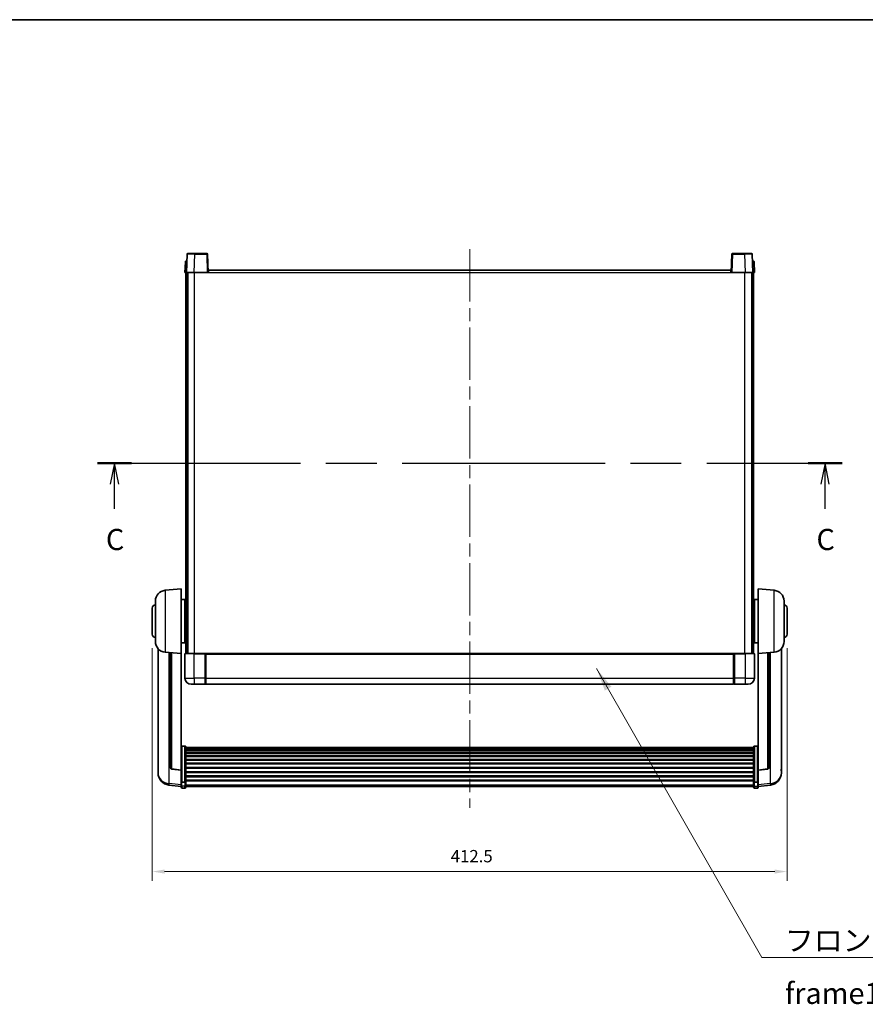
# Model space of a CAD drawing. Units: millimetres. Extents: x 87 to 12083, y 48 to 1734.
# Drawn here: x 3001 to 3550, y 954 to 1594 of the extents above; entities that cross this region are included whole.
import ezdxf

# ---------------------------------------------------------------- set-up
doc = ezdxf.new("R2010")
doc.units = ezdxf.units.MM
doc.header["$LTSCALE"] = 6
doc.linetypes.add('CHAIN', pattern=[0.3543, 0.2362, -0.0295, 0.0591, -0.0295])
doc.layers.get('Defpoints').update_dxf_attribs({"lineweight": 25})
for name, color, linetype, lineweight in [('Border (ISO)', 7, 'Continuous', 35), ('Centerline (ISO)', 131, 'Continuous', 18), ('Dimension (ISO)', 7, 'Continuous', 18), ('Dimension (ISO) @ 1', 7, 'Continuous', 18), ('Section Line (ISO)', 7, 'CHAIN', 25), ('Symbol (ISO)', 7, 'Continuous', 18), ('Visible (ISO)', 7, 'Continuous', 35), ('Visible Narrow (ISO)', 7, 'Continuous', 25)]:
    doc.layers.add(name, color=color, linetype=linetype, lineweight=lineweight)
doc.styles.add('Note Text (TK)', font='txt')
doc.dimstyles.new('Default - Method 1b (TK)', dxfattribs={"dimscale": 6, "dimtxt": 2.5, "dimasz": 2.5, "dimexe": 1, "dimexo": 1.5, "dimgap": 1, "dimtad": 1, "dimtoh": 1, "dimrnd": 1e-08, "dimdsep": 46, "dimtxsty": 'Note Text (TK)', "dimcen": 0.09, "dimdle": 5, "dimclrd": 100, "dimclre": 100, "dimclrt": 7, "dimadec": 1, "dimazin": 1, "dimtfac": 1, "dimtmove": 0, "dimatfit": 3, "dimfxl": 1, "dimtolj": 1, "dimlwd": -1, "dimlwe": -1, "dimarcsym": 0})
doc.dimstyles.new('Default - Method 1b (TK)$7', dxfattribs={"dimscale": 6, "dimtxt": 2.5, "dimasz": 2.5, "dimexe": 1, "dimexo": 1.5, "dimgap": 1, "dimtad": 1, "dimtoh": 1, "dimrnd": 1e-08, "dimdsep": 46, "dimtxsty": 'Note Text (TK)', "dimcen": 0.09, "dimdle": 5, "dimclrd": 100, "dimclre": 100, "dimclrt": 7, "dimadec": 1, "dimazin": 1, "dimtfac": 1, "dimtmove": 0, "dimatfit": 3, "dimfxl": 1, "dimtolj": 1, "dimlwd": -1, "dimlwe": -1, "dimarcsym": 0})

# ---------------------------------------------------------------- blocks, each defined once
blk = doc.blocks.new('図面枠 tk図枠')
at = {"layer": 'Border (ISO)'}
blk.add_line((14.5, 289), (405.5, 289), dxfattribs=at)
blk = doc.blocks.new('2dTransSection2')
at = {"layer": 'Section Line (ISO)', "linetype": 'CHAIN', "ltscale": 16.925276}
blk.add_line((125.1, 236.62), (213.05, 236.62), dxfattribs=at)
at = {"layer": 'Section Line (ISO)', "linetype": 'Continuous', "lineweight": 50}
for p, q in [((125.1, 236.62), (129.1, 236.62)), ((209.05, 236.62), (213.05, 236.62))]:
    blk.add_line(p, q, dxfattribs=at)
at = {"layer": 'Section Line (ISO)', "linetype": 'Continuous'}
for p, q in [((127.1, 236.62), (126.6, 234.12)), ((127.1, 234.12), (127.1, 236.62)), ((127.6, 234.12), (127.1, 236.62)), ((211.05, 236.62), (210.55, 234.12)), ((211.05, 234.12), (211.05, 236.62)), ((211.55, 234.12), (211.05, 236.62)), ((127.1, 231.23), (127.1, 234.12)), ((211.05, 231.23), (211.05, 234.12))]:
    blk.add_line(p, q, dxfattribs=at)
at = {"layer": 'Section Line (ISO)', "char_height": 2.5, "attachment_point": 7, "style": 'Note Text (TK)'}
for insert in [(126.08, 225.56), (210.03, 225.56)]:
    blk.add_mtext('C', dxfattribs=dict(at, insert=insert))
blk = doc.blocks.new('*D288')
at = {"layer": 'Defpoints', "color": 0}
for p in [(3086.84, 1194.14), (3499.34, 1194.14), (3499.34, 1039.98)]:
    blk.add_point(p, dxfattribs=at)
at = {"layer": 'Dimension (ISO)', "color": 100}
for p, q in [((3086.84, 1185.14), (3086.84, 1033.98)), ((3499.34, 1185.14), (3499.34, 1033.98)), ((3094.84, 1039.98), (3491.34, 1039.98))]:
    blk.add_line(p, q, dxfattribs=at)
for points in [[(3094.84, 1041.32), (3094.84, 1038.65), (3086.84, 1039.98)], [(3491.34, 1041.32), (3491.34, 1038.65), (3499.34, 1039.98)]]:
    blk.add_solid(points, dxfattribs=at)
at = {"layer": 'Dimension (ISO)', "color": 7, "insert": (3280.77, 1049.98), "char_height": 8, "attachment_point": 4, "style": 'Note Text (TK)'}
blk.add_mtext('\\A1;412.5', dxfattribs=at)

msp = doc.modelspace()

# ---------------------------------------------------------------- linework, layer by layer
at = {"layer": 'Centerline (ISO)', "linetype": 'CHAIN', "ltscale": 23.990969}
msp.add_line((3293.0927, 1444.3907), (3293.0927, 1081.4936), dxfattribs=at)
at = {"layer": 'Visible (ISO)'}
for p, q in [((3109.5124, 1441.1582), (3109.0927, 1429.1407)), ((3110.0121, 1441.6407), (3114.5094, 1441.6407)), ((3122.1734, 1441.6407), (3114.5094, 1441.6407)), ((3123.0927, 1429.1407), (3122.6731, 1441.1582)), ((3463.5124, 1441.1582), (3463.0927, 1429.1407)), ((3471.6761, 1441.6407), (3464.0121, 1441.6407)), ((3471.6761, 1441.6407), (3476.1734, 1441.6407)), ((3477.0927, 1429.1407), (3476.6731, 1441.1582)), ((3108.3378, 1436.1582), (3108.0927, 1429.1407)), ((3108.8375, 1436.6407), (3109.3372, 1436.6407)), ((3109.3546, 1436.6407), (3109.3372, 1436.6407)), ((3476.8483, 1436.6407), (3476.8308, 1436.6407)), ((3476.8483, 1436.6407), (3477.348, 1436.6407)), ((3478.0927, 1429.1407), (3477.8477, 1436.1582)), ((3109.0921, 1429.1407), (3108.0927, 1429.1407)), ((3108.5927, 1181.6407), (3108.5927, 1429.1407)), ((3109.0927, 1429.1407), (3109.0921, 1429.1407)), ((3114.0897, 1429.1407), (3109.0927, 1429.1407)), ((3109.5927, 1181.6407), (3109.5927, 1429.1407)), ((3109.8427, 1181.6407), (3109.8427, 1429.1407)), ((3122.593, 1429.1407), (3114.0897, 1429.1407)), ((3123.0927, 1429.1407), (3122.593, 1429.1407)), ((3123.0927, 1429.1407), (3123.3427, 1429.1407)), ((3123.3427, 1429.1407), (3123.3427, 1430.6407)), ((3123.3427, 1430.6407), (3462.8427, 1430.6407)), ((3462.8427, 1430.6407), (3462.8427, 1429.1407)), ((3462.8427, 1429.1407), (3463.0927, 1429.1407)), ((3463.5924, 1429.1407), (3463.0927, 1429.1407)), ((3472.0958, 1429.1407), (3463.5924, 1429.1407)), ((3477.0927, 1429.1407), (3472.0958, 1429.1407)), ((3476.3427, 1181.6407), (3476.3427, 1429.1407)), ((3476.5927, 1181.6407), (3476.5927, 1429.1407)), ((3477.0933, 1429.1407), (3477.0927, 1429.1407)), ((3478.0927, 1429.1407), (3477.0933, 1429.1407)), ((3477.5927, 1181.6407), (3477.5927, 1429.1407)), ((3095.2326, 1222.7344), (3105.5927, 1223.6407)), ((3105.5927, 1223.6407), (3105.5927, 1181.6407)), ((3480.5927, 1181.6407), (3480.5927, 1223.6407)), ((3490.9528, 1222.7344), (3480.5927, 1223.6407)), ((3088.8427, 1189.5205), (3088.8427, 1215.761)), ((3105.5927, 1216.7907), (3108.0927, 1216.7907)), ((3108.0927, 1188.4907), (3108.0927, 1216.7907)), ((3478.0927, 1216.7907), (3478.0927, 1188.4907)), ((3480.5927, 1216.7907), (3478.0927, 1216.7907)), ((3497.3427, 1215.761), (3497.3427, 1189.5205)), ((3086.8427, 1194.1407), (3086.8427, 1211.1407)), ((3108.0927, 1215.1407), (3108.5927, 1215.1407)), ((3108.0927, 1210.1407), (3108.5927, 1210.1407)), ((3478.0927, 1215.1407), (3477.5927, 1215.1407)), ((3478.0927, 1210.1407), (3477.5927, 1210.1407)), ((3499.3427, 1211.1407), (3499.3427, 1194.1407)), ((3108.0927, 1195.1407), (3108.5927, 1195.1407)), ((3108.0927, 1190.1407), (3108.5927, 1190.1407)), ((3478.0927, 1195.1407), (3477.5927, 1195.1407)), ((3478.0927, 1190.1407), (3477.5927, 1190.1407)), ((3090.5927, 1184.8904), (3090.5927, 1106.9429)), ((3105.5927, 1188.4907), (3108.0927, 1188.4907)), ((3480.5927, 1188.4907), (3478.0927, 1188.4907)), ((3495.5927, 1106.9429), (3495.5927, 1184.8904)), ((3095.2326, 1182.5471), (3105.5927, 1181.6407)), ((3098.5927, 1182.2532), (3098.5927, 1107.5166)), ((3105.5927, 1105.9258), (3105.5927, 1181.6407)), ((3108.0927, 1181.3907), (3108.0927, 1165.6407)), ((3108.3427, 1181.6407), (3114.0927, 1181.6407)), ((3121.4927, 1181.6407), (3114.0927, 1181.6407)), ((3121.0927, 1181.6357), (3121.0927, 1181.3907)), ((3121.0927, 1181.6357), (3121.3427, 1181.6357)), ((3121.0927, 1165.6407), (3121.0927, 1181.3907)), ((3121.4927, 1181.6407), (3121.5927, 1181.6407)), ((3121.5927, 1181.6407), (3464.5927, 1181.6407)), ((3121.5927, 1181.3407), (3121.5927, 1181.6407)), ((3121.5927, 1181.3407), (3121.5927, 1165.6407)), ((3464.5927, 1181.6407), (3464.5927, 1181.3407)), ((3464.5927, 1181.6407), (3464.6927, 1181.6407)), ((3464.5927, 1165.6407), (3464.5927, 1181.3407)), ((3472.0927, 1181.6407), (3464.6927, 1181.6407)), ((3464.8427, 1181.6357), (3465.0927, 1181.6357)), ((3465.0927, 1181.3907), (3465.0927, 1181.6357)), ((3465.0927, 1181.3907), (3465.0927, 1165.6407)), ((3472.0927, 1181.6407), (3477.8427, 1181.6407)), ((3478.0927, 1165.6407), (3478.0927, 1181.3907)), ((3490.9528, 1182.5471), (3480.5927, 1181.6407)), ((3480.5927, 1181.6407), (3480.5927, 1105.9258)), ((3487.5927, 1107.5166), (3487.5927, 1182.2532)), ((3121.0927, 1165.6407), (3121.0927, 1161.6407)), ((3121.5927, 1161.6407), (3121.5927, 1165.6407)), ((3464.5927, 1165.6407), (3464.5927, 1161.6407)), ((3465.0927, 1161.6407), (3465.0927, 1165.6407)), ((3114.0927, 1161.6407), (3112.0927, 1161.6407)), ((3114.0927, 1161.6407), (3121.0927, 1161.6407)), ((3121.3427, 1161.8407), (3121.0927, 1161.8407)), ((3121.5927, 1161.6407), (3464.5927, 1161.6407)), ((3464.8427, 1161.8407), (3465.0927, 1161.8407)), ((3465.0927, 1161.6407), (3472.0927, 1161.6407)), ((3474.0927, 1161.6407), (3472.0927, 1161.6407)), ((3108.0927, 1121.5045), (3106.0927, 1121.5045)), ((3108.5927, 1120.9859), (3108.5927, 1098.4692)), ((3108.5927, 1120.6374), (3477.5927, 1120.6374)), ((3108.5927, 1120.3658), (3477.5927, 1120.3658)), ((3108.5927, 1119.9146), (3477.5927, 1119.9146)), ((3477.5927, 1098.4692), (3477.5927, 1120.9859)), ((3478.0927, 1121.5045), (3480.0927, 1121.5045)), ((3108.5927, 1119.6044), (3477.5927, 1119.6044)), ((3108.5927, 1118.7345), (3477.5927, 1118.7345)), ((3108.5927, 1118.388), (3477.5927, 1118.388)), ((3108.5927, 1117.1328), (3477.5927, 1117.1328)), ((3108.5927, 1116.7537), (3477.5927, 1116.7537)), ((3108.5927, 1115.1582), (3477.5927, 1115.1582)), ((3108.5927, 1114.751), (3477.5927, 1114.751)), ((3108.5927, 1112.8707), (3477.5927, 1112.8707)), ((3108.5927, 1112.4407), (3477.5927, 1112.4407)), ((3108.5927, 1110.3399), (3477.5927, 1110.3399)), ((3108.5927, 1109.8932), (3477.5927, 1109.8932)), ((3108.5927, 1107.6426), (3477.5927, 1107.6426)), ((3108.5927, 1107.1858), (3477.5927, 1107.1858)), ((3090.5927, 1105.158), (3090.5927, 1105.9165)), ((3090.5927, 1105.158), (3090.5927, 1104.122)), ((3105.5927, 1105.7998), (3099.4753, 1106.5235)), ((3105.5927, 1105.9258), (3105.5927, 1105.7998)), ((3105.5927, 1105.7998), (3105.5927, 1099.2059)), ((3108.5927, 1104.8607), (3477.5927, 1104.8607)), ((3108.5927, 1104.4007), (3477.5927, 1104.4007)), ((3108.5927, 1102.0757), (3477.5927, 1102.0757)), ((3108.5927, 1101.6189), (3477.5927, 1101.6189)), ((3480.5927, 1105.7998), (3486.7102, 1106.5235)), ((3480.5927, 1105.7998), (3480.5927, 1105.9258)), ((3480.5927, 1099.2059), (3480.5927, 1105.7998)), ((3495.5927, 1105.9165), (3495.5927, 1105.158)), ((3495.5927, 1104.122), (3495.5927, 1105.158)), ((3105.5927, 1095.2284), (3097.6434, 1096.1785)), ((3105.5927, 1098.4692), (3105.5927, 1099.2059)), ((3105.5927, 1098.4692), (3105.5927, 1095.8824)), ((3105.5927, 1094.7436), (3105.5927, 1095.8824)), ((3108.0927, 1098.1218), (3106.0927, 1098.1218)), ((3108.0927, 1094.2436), (3106.0927, 1094.2436)), ((3108.5927, 1099.3683), (3477.5927, 1099.3683)), ((3108.5927, 1098.9389), (3477.5927, 1098.9389)), ((3108.5927, 1095.8824), (3108.5927, 1098.4692)), ((3108.5927, 1095.8824), (3108.5927, 1094.7436)), ((3108.5927, 1095.2436), (3477.5927, 1095.2436)), ((3477.5927, 1098.4692), (3477.5927, 1095.8824)), ((3477.5927, 1094.7436), (3477.5927, 1095.8824)), ((3478.0927, 1098.1218), (3480.0927, 1098.1218)), ((3478.0927, 1094.2436), (3480.0927, 1094.2436)), ((3480.5927, 1099.2059), (3480.5927, 1098.4692)), ((3480.5927, 1095.8824), (3480.5927, 1098.4692)), ((3480.5927, 1095.2284), (3488.5421, 1096.1785)), ((3480.5927, 1095.8824), (3480.5927, 1094.7436))]:
    msp.add_line(p, q, dxfattribs=at)
for centre, radius, start, end in [((3110.0121, 1441.1407), 0.5, 90, 178), ((3122.1734, 1441.1407), 0.5, 2, 90), ((3464.0121, 1441.1407), 0.5, 90, 178), ((3476.1734, 1441.1407), 0.5, 2, 90), ((3108.8375, 1436.1407), 0.5, 90, 178), ((3477.348, 1436.1407), 0.5, 2, 90), ((3095.8427, 1215.761), 7, 95, 180), ((3490.3427, 1215.761), 7, 0, 85), ((3088.8427, 1211.1407), 2, 90, 180), ((3497.3427, 1211.1407), 2, 0, 90), ((3088.8427, 1194.1407), 2, 180, 270), ((3497.3427, 1194.1407), 2, 270, 0), ((3095.8427, 1189.5205), 7, 180, 265), ((3490.3427, 1189.5205), 7, 275, 0), ((3108.3427, 1181.3907), 0.25, 90, 180), ((3477.8427, 1181.3907), 0.25, 0, 90), ((3112.0927, 1165.6407), 4, 180, 270), ((3474.0927, 1165.6407), 4, 270, 0), ((3121.3427, 1162.0907), 0.25, 270, 0), ((3464.8427, 1162.0907), 0.25, 180, 270), ((3099.5927, 1107.5166), 1, 180, 263.2530935), ((3486.5927, 1107.5166), 1, 276.7469065, 0), ((3098.5927, 1104.122), 8, 180, 263.1848065), ((3487.5927, 1104.122), 8, 276.8151935, 0), ((3106.0927, 1094.7436), 0.5, 180, 270), ((3108.0927, 1094.7436), 0.5, 270, 0), ((3478.0927, 1094.7436), 0.5, 180, 270), ((3480.0927, 1094.7436), 0.5, 270, 0)]:
    msp.add_arc(centre, radius, start, end, dxfattribs=at)
for points, knots in [([(3121.4927, 1181.6407), (3121.4795, 1181.6407), (3121.4652, 1181.6402), (3121.4163, 1181.6378), (3121.3786, 1181.6357), (3121.3427, 1181.6357)], [0.0412271589, 0.0412271589, 0.0412271589, 0.0412271589, 0.0460164086, 0.0460164086, 0.0567710401, 0.0567710401, 0.0567710401, 0.0567710401]), ([(3464.8427, 1181.6357), (3464.8069, 1181.6357), (3464.7692, 1181.6378), (3464.7203, 1181.6402), (3464.706, 1181.6407), (3464.6927, 1181.6407)], [0.1703131202, 0.1703131202, 0.1703131202, 0.1703131202, 0.1810677517, 0.1810677517, 0.1858570013, 0.1858570013, 0.1858570013, 0.1858570013]), ([(3105.5927, 1120.9859), (3105.5927, 1120.987), (3105.5927, 1120.9881), (3105.593, 1121.0267), (3105.5971, 1121.0641), (3105.6131, 1121.1373), (3105.6249, 1121.1729), (3105.6677, 1121.2673), (3105.7063, 1121.3221), (3105.8002, 1121.4115), (3105.8537, 1121.4461), (3105.9698, 1121.4926), (3106.0309, 1121.5045), (3106.0927, 1121.5045)], [-0.0809227639, -0.0809227639, -0.0809227639, -0.0809227639, -0.0805886357, -0.0805886357, -0.0691479127, -0.0691479127, -0.0577655589, -0.0577655589, -0.0376220805, -0.0376220805, -0.0185556094, -0.0185556094, 0, 0, 0, 0]), ([(3108.0927, 1121.5045), (3108.1546, 1121.5045), (3108.2157, 1121.4926), (3108.3318, 1121.4461), (3108.3853, 1121.4115), (3108.4792, 1121.3221), (3108.5178, 1121.2673), (3108.5606, 1121.1729), (3108.5724, 1121.1373), (3108.5884, 1121.0641), (3108.5925, 1121.0267), (3108.5927, 1120.9881), (3108.5927, 1120.987), (3108.5927, 1120.9859)], [-0.0807455701, -0.0807455701, -0.0807455701, -0.0807455701, -0.0621538264, -0.0621538264, -0.0430502261, -0.0430502261, -0.0228675214, -0.0228675214, -0.011463002, -0.011463002, 0, 0, 0.0003347789, 0.0003347789, 0.0003347789, 0.0003347789]), ([(3477.5927, 1120.9859), (3477.5927, 1120.987), (3477.5927, 1120.9881), (3477.593, 1121.0267), (3477.5971, 1121.0641), (3477.6131, 1121.1373), (3477.6249, 1121.1729), (3477.6677, 1121.2673), (3477.7063, 1121.3221), (3477.8002, 1121.4115), (3477.8537, 1121.4461), (3477.9698, 1121.4926), (3478.0309, 1121.5045), (3478.0927, 1121.5045)], [-0.0809227639, -0.0809227639, -0.0809227639, -0.0809227639, -0.0805886357, -0.0805886357, -0.0691479127, -0.0691479127, -0.0577655589, -0.0577655589, -0.0376220805, -0.0376220805, -0.0185556094, -0.0185556094, 0, 0, 0, 0]), ([(3480.5927, 1120.9859), (3480.5927, 1120.987), (3480.5927, 1120.9881), (3480.5925, 1121.0267), (3480.5884, 1121.0641), (3480.5724, 1121.1373), (3480.5606, 1121.1729), (3480.5178, 1121.2673), (3480.4792, 1121.3221), (3480.3853, 1121.4115), (3480.3318, 1121.4461), (3480.2157, 1121.4926), (3480.1546, 1121.5045), (3480.0927, 1121.5045)], [-0.0003347789, -0.0003347789, -0.0003347789, -0.0003347789, 0, 0, 0.011463002, 0.011463002, 0.0228675214, 0.0228675214, 0.0430502261, 0.0430502261, 0.0621538264, 0.0621538264, 0.0807455701, 0.0807455701, 0.0807455701, 0.0807455701]), ([(3090.5927, 1106.9429), (3090.5927, 1106.8659), (3090.593, 1106.7906), (3090.5961, 1106.3052), (3090.6024, 1105.9587), (3090.6024, 1105.4615), (3090.5961, 1105.2756), (3090.593, 1105.1781), (3090.5927, 1105.1665), (3090.5927, 1105.158)], [4.535339596, 4.535339596, 4.535339596, 4.535339596, 4.561894963, 4.561894963, 4.711051305, 4.711051305, 4.860207647, 4.860207647, 4.886763014, 4.886763014, 4.886763014, 4.886763014]), ([(3495.5927, 1105.158), (3495.5927, 1105.1665), (3495.5924, 1105.1781), (3495.5894, 1105.2756), (3495.5831, 1105.4615), (3495.5831, 1105.9587), (3495.5894, 1106.3052), (3495.5924, 1106.7906), (3495.5927, 1106.8659), (3495.5927, 1106.9429)], [4.535339596, 4.535339596, 4.535339596, 4.535339596, 4.561894963, 4.561894963, 4.711051305, 4.711051305, 4.860207647, 4.860207647, 4.886763014, 4.886763014, 4.886763014, 4.886763014]), ([(3090.5927, 1105.9165), (3090.5927, 1105.9707), (3090.593, 1106.0276), (3090.5942, 1106.1807), (3090.5953, 1106.2809), (3090.5964, 1106.386)], [4.5353395957, 4.5353395957, 4.5353395957, 4.5353395957, 4.5618949629, 4.5618949629, 4.6038245845, 4.6038245845, 4.6038245845, 4.6038245845]), ([(3495.5891, 1106.386), (3495.5902, 1106.2809), (3495.5912, 1106.1807), (3495.5924, 1106.0276), (3495.5927, 1105.9707), (3495.5927, 1105.9165)], [4.818278025, 4.818278025, 4.818278025, 4.818278025, 4.8602076466, 4.8602076466, 4.8867630138, 4.8867630138, 4.8867630138, 4.8867630138]), ([(3105.5927, 1098.4692), (3105.5927, 1098.4685), (3105.5927, 1098.4678), (3105.593, 1098.442), (3105.5971, 1098.417), (3105.6131, 1098.3681), (3105.6249, 1098.3443), (3105.6677, 1098.2811), (3105.7063, 1098.2443), (3105.8002, 1098.1843), (3105.8537, 1098.1611), (3105.9698, 1098.1298), (3106.0309, 1098.1218), (3106.0927, 1098.1218)], [-0.0003347789, -0.0003347789, -0.0003347789, -0.0003347789, 0, 0, 0.011463002, 0.011463002, 0.0228675214, 0.0228675214, 0.0430502261, 0.0430502261, 0.0621538264, 0.0621538264, 0.0807455701, 0.0807455701, 0.0807455701, 0.0807455701]), ([(3108.5927, 1098.4692), (3108.5927, 1098.4685), (3108.5927, 1098.4678), (3108.5925, 1098.442), (3108.5884, 1098.417), (3108.5724, 1098.3681), (3108.5606, 1098.3443), (3108.5178, 1098.2811), (3108.4792, 1098.2443), (3108.3853, 1098.1843), (3108.3318, 1098.1611), (3108.2157, 1098.1298), (3108.1546, 1098.1218), (3108.0927, 1098.1218)], [-0.0809227639, -0.0809227639, -0.0809227639, -0.0809227639, -0.0805886357, -0.0805886357, -0.0691479127, -0.0691479127, -0.0577655589, -0.0577655589, -0.0376220805, -0.0376220805, -0.0185556094, -0.0185556094, 0, 0, 0, 0]), ([(3478.0927, 1098.1218), (3478.0309, 1098.1218), (3477.9698, 1098.1298), (3477.8537, 1098.1611), (3477.8002, 1098.1843), (3477.7063, 1098.2443), (3477.6677, 1098.2811), (3477.6249, 1098.3443), (3477.6131, 1098.3681), (3477.5971, 1098.417), (3477.593, 1098.442), (3477.5927, 1098.4678), (3477.5927, 1098.4685), (3477.5927, 1098.4692)], [-0.0807455701, -0.0807455701, -0.0807455701, -0.0807455701, -0.0621538264, -0.0621538264, -0.0430502261, -0.0430502261, -0.0228675214, -0.0228675214, -0.011463002, -0.011463002, 0, 0, 0.0003347789, 0.0003347789, 0.0003347789, 0.0003347789]), ([(3480.5927, 1098.4692), (3480.5927, 1098.4685), (3480.5927, 1098.4678), (3480.5925, 1098.442), (3480.5884, 1098.417), (3480.5724, 1098.3681), (3480.5606, 1098.3443), (3480.5178, 1098.2811), (3480.4792, 1098.2443), (3480.3853, 1098.1843), (3480.3318, 1098.1611), (3480.2157, 1098.1298), (3480.1546, 1098.1218), (3480.0927, 1098.1218)], [-0.0809227639, -0.0809227639, -0.0809227639, -0.0809227639, -0.0805886357, -0.0805886357, -0.0691479127, -0.0691479127, -0.0577655589, -0.0577655589, -0.0376220805, -0.0376220805, -0.0185556094, -0.0185556094, 0, 0, 0, 0])]:
    msp.add_open_spline(points, degree=3, knots=knots, dxfattribs=at)
at = {"layer": 'Visible Narrow (ISO)'}
for p, q in [((3114.0897, 1429.1407), (3114.5094, 1441.1582)), ((3114.5094, 1441.1582), (3114.5094, 1441.6407)), ((3114.5094, 1441.1582), (3122.1734, 1441.1582)), ((3122.1734, 1441.6407), (3122.1734, 1441.1582)), ((3122.1734, 1441.1582), (3122.593, 1429.1407)), ((3463.5924, 1429.1407), (3464.0121, 1441.1582)), ((3464.0121, 1441.1582), (3464.0121, 1441.6407)), ((3464.0121, 1441.1582), (3471.6761, 1441.1582)), ((3471.6761, 1441.1582), (3471.6761, 1441.6407)), ((3471.6761, 1441.1582), (3472.0958, 1429.1407)), ((3109.0921, 1429.1407), (3109.3372, 1436.1582)), ((3109.3372, 1436.1582), (3109.3372, 1436.6407)), ((3109.3372, 1436.1582), (3109.3378, 1436.1582)), ((3476.8477, 1436.1582), (3476.8483, 1436.1582)), ((3476.8483, 1436.1582), (3476.8483, 1436.6407)), ((3476.8483, 1436.1582), (3477.0933, 1429.1407)), ((3114.3427, 1181.6407), (3114.3427, 1429.1407)), ((3123.3427, 1429.1407), (3462.8427, 1429.1407)), ((3471.8427, 1181.6407), (3471.8427, 1429.1407)), ((3095.2326, 1222.7344), (3095.2326, 1182.5471)), ((3490.9528, 1182.5471), (3490.9528, 1222.7344)), ((3097.8955, 1097.2201), (3097.8955, 1182.3142)), ((3099.5056, 1106.646), (3099.5056, 1182.1733)), ((3114.0927, 1181.3907), (3108.0927, 1181.3907)), ((3114.0927, 1181.3907), (3114.0927, 1181.6407)), ((3114.0927, 1181.3907), (3121.0927, 1181.3907)), ((3114.0927, 1165.6407), (3114.0927, 1181.3907)), ((3121.3427, 1181.6357), (3121.3427, 1165.6407)), ((3121.5927, 1181.3407), (3464.5927, 1181.3407)), ((3464.8427, 1165.6407), (3464.8427, 1181.6357)), ((3465.0927, 1181.3907), (3472.0927, 1181.3907)), ((3472.0927, 1181.3907), (3472.0927, 1181.6407)), ((3478.0927, 1181.3907), (3472.0927, 1181.3907)), ((3472.0927, 1181.3907), (3472.0927, 1165.6407)), ((3486.6799, 1182.1733), (3486.6799, 1106.646)), ((3488.29, 1182.3142), (3488.29, 1097.2201)), ((3108.0927, 1165.6407), (3114.0927, 1165.6407)), ((3121.0927, 1165.6407), (3114.0927, 1165.6407)), ((3114.0927, 1165.6407), (3114.0927, 1161.6407)), ((3121.3427, 1165.6407), (3121.0927, 1165.6407)), ((3121.5927, 1165.6407), (3121.3427, 1165.6407)), ((3121.3427, 1161.8407), (3121.3427, 1165.6407)), ((3121.5927, 1165.6407), (3464.5927, 1165.6407)), ((3464.5927, 1165.6407), (3464.8427, 1165.6407)), ((3464.8427, 1165.6407), (3464.8427, 1161.8407)), ((3464.8427, 1165.6407), (3465.0927, 1165.6407)), ((3472.0927, 1165.6407), (3465.0927, 1165.6407)), ((3472.0927, 1165.6407), (3478.0927, 1165.6407)), ((3472.0927, 1165.6407), (3472.0927, 1161.6407)), ((3106.0927, 1121.5045), (3106.0927, 1098.1218)), ((3108.0927, 1098.1218), (3108.0927, 1121.5045)), ((3478.0927, 1121.5045), (3478.0927, 1098.1218)), ((3480.0927, 1098.1218), (3480.0927, 1121.5045)), ((3105.5927, 1105.9258), (3099.5056, 1106.646)), ((3486.6799, 1106.646), (3480.5927, 1105.9258)), ((3105.5927, 1096.3002), (3097.8955, 1097.2201)), ((3106.0927, 1095.4494), (3106.0927, 1098.1218)), ((3106.0927, 1095.4494), (3106.0927, 1094.2436)), ((3108.0927, 1095.4494), (3106.0927, 1095.4494)), ((3108.0927, 1098.1218), (3108.0927, 1095.4494)), ((3108.0927, 1094.2436), (3108.0927, 1095.4494)), ((3108.5927, 1096.3154), (3477.5927, 1096.3154)), ((3478.0927, 1095.4494), (3478.0927, 1098.1218)), ((3478.0927, 1095.4494), (3478.0927, 1094.2436)), ((3478.0927, 1095.4494), (3480.0927, 1095.4494)), ((3480.0927, 1098.1218), (3480.0927, 1095.4494)), ((3480.0927, 1094.2436), (3480.0927, 1095.4494)), ((3488.29, 1097.2201), (3480.5927, 1096.3002))]:
    msp.add_line(p, q, dxfattribs=at)
for centre, major_axis, ratio, start_param, end_param in [((3114.5148, 1441.1407), (5.0024, -0.0174), 0.00348438, 1.5719048, 3.14148316), ((3122.1734, 1441.1407), (0.4997, 0.0174), 0.03487826, 0, 1.56957835), ((3464.0121, 1441.1407), (-0.4997, 0.0174), 0.03487826, 4.71360696, 6.28318531), ((3471.6706, 1441.1407), (5.0024, 0.0174), 0.00348438, 0.00010951, 1.56968786), ((3109.3378, 1436.1407), (1, -0.0174), 0.01743381, 1.57170981, 3.14128816), ((3476.8477, 1436.1407), (1, 0.0174), 0.01743381, 0.00030449, 1.56988285), ((3099.5927, 1107.5166), (-1, 0), 0.87395333, 0, 1.48352986), ((3486.5927, 1107.5166), (1, 0), 0.87395333, 4.79965544, 6.28318531), ((3098.5927, 1104.122), (-8, 0), 0.8660254, 0, 1.48352986), ((3099.5927, 1107.5166), (-0.1175, -0.9931), 0.03247717, 0, 0.50569546), ((3486.5927, 1107.5166), (0.1175, -0.9931), 0.03247717, 5.77748985, 6.28318531), ((3487.5927, 1104.122), (8, 0), 0.8660254, 4.79965544, 6.28318531), ((3098.5927, 1104.122), (-0.9493, -7.9435), 0.03178074, 0, 0.52169351), ((3106.0927, 1095.8824), (-0.5, 0), 0.8660254, 0, 1.57079633), ((3108.0927, 1095.8824), (0.5, 0), 0.8660254, 4.71238898, 6.28318531), ((3478.0927, 1095.8824), (-0.5, 0), 0.8660254, 0, 1.57079633), ((3480.0927, 1095.8824), (0.5, 0), 0.8660254, 4.71238898, 6.28318531), ((3487.5927, 1104.122), (0.9493, -7.9435), 0.03178074, 5.7614918, 6.28318531)]:
    msp.add_ellipse(centre, major_axis=major_axis, ratio=ratio, start_param=start_param, end_param=end_param, dxfattribs=at)

# ---------------------------------------------------------------- block references
at = {"xscale": 5.5, "yscale": 5.5, "zscale": 5.5}
msp.add_blockref('図面枠 tk図枠', (2363.25, 4), dxfattribs=at)
at = {"layer": 'Section Line (ISO)', "xscale": 5.5, "yscale": 5.5, "zscale": 5.5}
msp.add_blockref('2dTransSection2', (2363.25, 4), dxfattribs=at)

# ---------------------------------------------------------------- texts
at = {"layer": 'Symbol (ISO)', "color": 7, "insert": (3497.9211, 1002.0976), "char_height": 13.75, "width": 284.247067, "attachment_point": 1, "line_spacing_factor": 1.5, "style": 'Note Text (TK)'}
msp.add_mtext('{\\fＭＳ Ｐゴシック|b0|i0;フロントフレーム1 / Front frame1}', dxfattribs=at)

# ---------------------------------------------------------------- dimensions: what is measured, and where the dimension line sits
at = {"layer": 'Dimension (ISO) @ 1', "color": 100}
dim = msp.add_linear_dim(base=(3499.3427, 1039.9835), p1=(3086.8427, 1194.1407), p2=(3499.3427, 1194.1407), angle=180, dimstyle='Default - Method 1b (TK)', override={"dimscale": 1, "dimtxt": 8, "dimasz": 8, "dimexe": 6, "dimexo": 9, "dimgap": 6, "dimtoh": 0, "dimdec": 2, "dimcen": 0.54, "dimtol": 0, "dimlim": 0, "dimtp": 0, "dimtm": 0, "dimtdec": 2, "dimtix": 0, "dimtofl": 0, "dimtmove": 0, "dimatfit": 1}, dxfattribs=at)
dim.commit()
dim.dimension.update_dxf_attribs({"geometry": '*D288', "text_midpoint": (3293.0927, 1039.9835), "dimtype": 128})

# ---------------------------------------------------------------- leaders
at = {"layer": 'Symbol (ISO)', "color": 100, "annotation_type": 0, "has_hookline": 1, "hookline_direction": 0, "text_width": 271.4062}
msp.add_leader([(3375.5804, 1171.8489), (3482.9211, 984.2417), (3497.9211, 984.2417)], dimstyle='Default - Method 1b (TK)$7', override={"dimgap": 0, "dimtad": 1}, dxfattribs=at)

doc.saveas('drawing.dxf')
